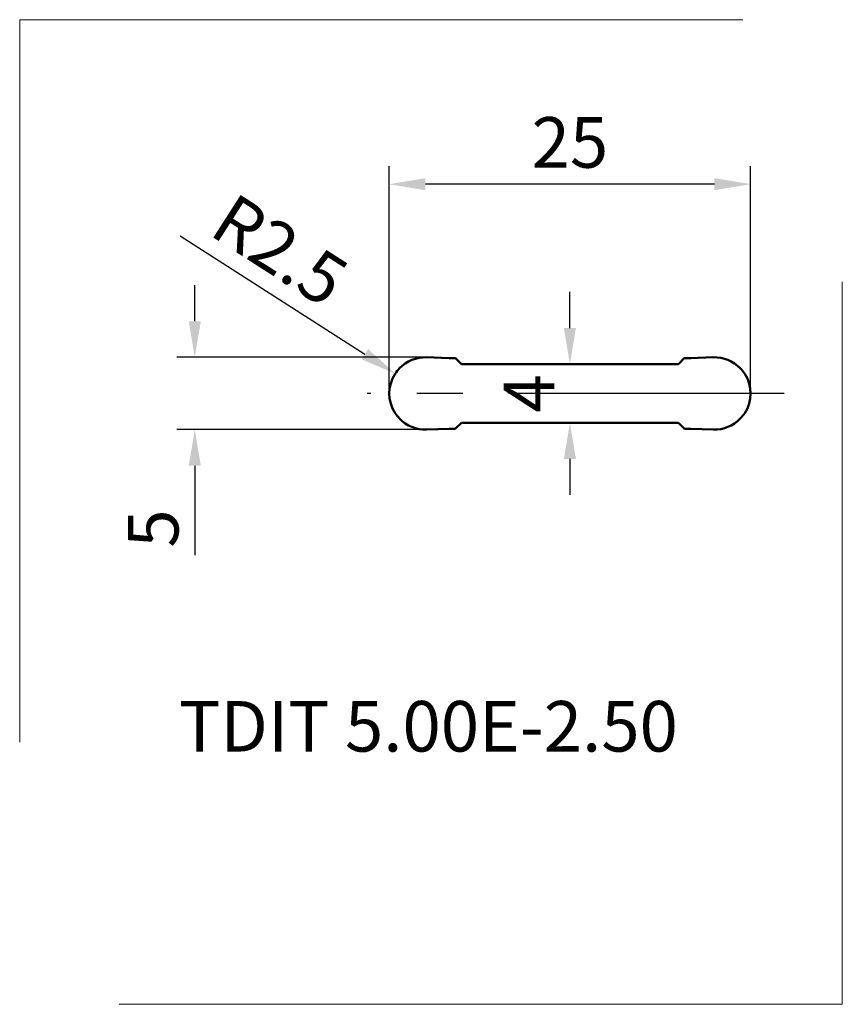
# Model space of a CAD drawing. Extents: x -25.6 to 31.3, y -42.3 to 25.9.
import ezdxf

# ---------------------------------------------------------------- set-up
doc = ezdxf.new("R2010")
doc.units = 0
doc.linetypes.add('CENTER2', pattern=[28.575, 19.05, -3.175, 3.175, -3.175])
for name, color, linetype, lineweight in [('1', 4, 'Continuous', 50), ('2', 7, 'Continuous', 25), ('4', 2, 'CENTER2', 25), ('CUT', 1, 'Continuous', 13), ('INFTOTAL', 9, 'Continuous', 18)]:
    doc.layers.add(name, color=color, linetype=linetype, lineweight=lineweight)
doc.layers.add('SK6', color=5, linetype='Continuous')
doc.styles.get("Standard").update_dxf_attribs({"font": 'monos.ttf'})
doc.dimstyles.get("Standard").update_dxf_attribs({"dimtxt": 3.5, "dimasz": 2.5, "dimexe": 1.25, "dimexo": 0, "dimtad": 1, "dimdsep": 46, "dimtxsty": 'STANDARD', "dimcen": 0, "dimazin": 2, "dimtfac": 1, "dimtofl": 0, "dimtmove": 0, "dimatfit": 3, "dimfxl": 1, "dimarcsym": 0})

# ---------------------------------------------------------------- blocks, each defined once
blk = doc.blocks.new('*D0')
at = {"layer": '2', "color": 0, "lineweight": -2}
for p, q in [((0, 0), (0, 15.73)), ((24.992, 0), (24.993, 15.73)), ((22.493, 14.48), (2.5, 14.48))]:
    blk.add_line(p, q, dxfattribs=at)
at = {"layer": '2', "color": 0}
for points in [[(2.5, 14.897), (2.5, 14.064), (0, 14.48)], [(22.493, 14.897), (22.493, 14.063), (24.993, 14.48)]]:
    blk.add_solid(points, dxfattribs=at)
at = {"layer": 'Defpoints', "color": 0}
for p in [(0, 14.48), (0, 0), (24.992, 0)]:
    blk.add_point(p, dxfattribs=at)
at = {"layer": '2', "color": 0, "insert": (12.496, 16.917), "char_height": 3.5, "attachment_point": 5, "rotation": 359.99905}
blk.add_mtext('25', dxfattribs=at)
blk = doc.blocks.new('*D1')
at = {"layer": '2', "color": 0, "lineweight": -2}
for p, q in [((-13.444, 5), (-13.444, 7.5)), ((2.583, 2.5), (-14.694, 2.5)), ((2.496, -2.502), (-14.694, -2.501)), ((-13.444, -5.001), (-13.444, -11.189))]:
    blk.add_line(p, q, dxfattribs=at)
at = {"layer": '2', "color": 0}
for points in [[(-13.861, 5), (-13.027, 5), (-13.444, 2.5)], [(-13.861, -5.001), (-13.027, -5.001), (-13.444, -2.501)]]:
    blk.add_solid(points, dxfattribs=at)
at = {"layer": 'Defpoints', "color": 0}
for p in [(-13.444, 2.5), (2.583, 2.5), (2.496, -2.502)]:
    blk.add_point(p, dxfattribs=at)
at = {"layer": '2', "color": 0, "insert": (-15.87, -9.345), "char_height": 3.5, "attachment_point": 5, "rotation": 89.99952}
blk.add_mtext('5', dxfattribs=at)
blk = doc.blocks.new('*D2')
at = {"layer": '2', "color": 0, "lineweight": -2}
blk.add_line((-14.447, 10.896), (-1.683, 2.716), dxfattribs=at)
at = {"layer": '2', "color": 0}
blk.add_solid([(-1.458, 3.067), (-1.908, 2.365), (0.422, 1.367)], dxfattribs=at)
at = {"layer": 'Defpoints', "color": 0}
for p in [(0.422, 1.367), (2.496, 0.038)]:
    blk.add_point(p, dxfattribs=at)
at = {"layer": '2', "color": 0, "insert": (-7.803, 9.532), "char_height": 3.5, "attachment_point": 5, "rotation": 327.34485}
blk.add_mtext('R2.5', dxfattribs=at)
blk = doc.blocks.new('*D3')
at = {"layer": '2', "color": 0, "lineweight": -2}
for p, q in [((12.496, 4.525), (12.496, 7.025)), ((12.496, 2.025), (11.246, 2.025)), ((12.496, -2.025), (11.246, -2.025)), ((12.496, -4.525), (12.496, -7.025))]:
    blk.add_line(p, q, dxfattribs=at)
at = {"layer": '2', "color": 0}
for points in [[(12.08, 4.525), (12.913, 4.525), (12.496, 2.025)], [(12.08, -4.525), (12.913, -4.525), (12.496, -2.025)]]:
    blk.add_solid(points, dxfattribs=at)
at = {"layer": 'Defpoints', "color": 0}
for p in [(12.496, 2.025), (12.496, -2.025), (12.496, -2.025)]:
    blk.add_point(p, dxfattribs=at)
at = {"layer": '2', "color": 0, "insert": (10.121, 0), "char_height": 3.5, "attachment_point": 5, "rotation": 90}
blk.add_mtext('4', dxfattribs=at)

msp = doc.modelspace()

# ---------------------------------------------------------------- linework, layer by layer
at = {"layer": '1', "ltscale": 0.006039}
for p, q in [((4.142, 2.445), (2.583, 2.5)), ((4.611, 2.411), (4.576, 2.442)), ((4.948, 2.073), (4.611, 2.411)), ((20.045, 2.073), (20.382, 2.411)), ((20.382, 2.411), (20.416, 2.442)), ((20.85, 2.445), (22.409, 2.5)), ((5.499, 2.025), (5.065, 2.025)), ((5.714, 2.025), (5.499, 2.025)), ((5.714, 2.025), (12.496, 2.025)), ((19.278, 2.025), (12.496, 2.025)), ((19.278, 2.025), (19.493, 2.025)), ((19.493, 2.025), (19.928, 2.025)), ((5.499, -2.025), (5.065, -2.025)), ((5.499, -2.025), (5.714, -2.025)), ((5.714, -2.025), (12.496, -2.025)), ((19.278, -2.025), (12.496, -2.025)), ((19.493, -2.025), (19.278, -2.025)), ((19.493, -2.025), (19.928, -2.025)), ((4.142, -2.445), (2.583, -2.5)), ((4.611, -2.411), (4.576, -2.442)), ((4.948, -2.073), (4.611, -2.411)), ((20.045, -2.073), (20.382, -2.411)), ((20.382, -2.411), (20.416, -2.442)), ((20.85, -2.445), (22.409, -2.5))]:
    msp.add_line(p, q, dxfattribs=at)
for centre, radius, start, end in [((2.496, 0.038), 2.464, 87.96886, 136.28778), ((4.412, 9.813), 7.373, 267.90089, 271.27534), ((5.065, 2.19), 0.165, 225, 270.00008), ((19.928, 2.19), 0.165, 270, 315.00008), ((20.58, 9.813), 7.373, 268.72466, 272.0991), ((22.496, 0.038), 2.464, 43.71222, 92.03114), ((2.496, 0), 2.49, 135.66033, 147.08177), ((22.496, 0), 2.49, 32.91823, 44.33967), ((2.459, 0), 2.459, 146.60767, 213.39238), ((22.534, 0), 2.459, 326.60762, 33.39233), ((2.496, 0), 2.49, 212.91823, 224.33967), ((22.496, 0), 2.49, 315.66033, 327.08177), ((2.496, -0.038), 2.464, 223.71222, 272.03114), ((5.065, -2.19), 0.165, 90, 135.00008), ((19.928, -2.19), 0.165, 45, 90.00008), ((22.496, -0.038), 2.464, 267.96886, 316.28778), ((4.412, -9.813), 7.373, 88.72466, 92.0991), ((20.58, -9.813), 7.373, 87.9009, 91.27534)]:
    msp.add_arc(centre, radius, start, end, dxfattribs=at)
at = {"layer": '4'}
msp.add_line((27.306, 0), (-1.516, 0), dxfattribs=at)
at = {"layer": 'CUT', "ltscale": 0.006039}
for p, q in [((4.142, 2.445), (2.583, 2.5)), ((4.611, 2.411), (4.576, 2.442)), ((4.948, 2.073), (4.611, 2.411)), ((20.045, 2.073), (20.382, 2.411)), ((20.382, 2.411), (20.416, 2.442)), ((20.85, 2.445), (22.409, 2.5)), ((5.499, 2.025), (5.065, 2.025)), ((5.714, 2.025), (5.499, 2.025)), ((5.714, 2.025), (12.496, 2.025)), ((19.278, 2.025), (12.496, 2.025)), ((19.278, 2.025), (19.493, 2.025)), ((19.493, 2.025), (19.928, 2.025)), ((5.499, -2.025), (5.065, -2.025)), ((5.499, -2.025), (5.714, -2.025)), ((5.714, -2.025), (12.496, -2.025)), ((19.278, -2.025), (12.496, -2.025)), ((19.493, -2.025), (19.278, -2.025)), ((19.493, -2.025), (19.928, -2.025)), ((4.142, -2.445), (2.583, -2.5)), ((4.611, -2.411), (4.576, -2.442)), ((4.948, -2.073), (4.611, -2.411)), ((20.045, -2.073), (20.382, -2.411)), ((20.382, -2.411), (20.416, -2.442)), ((20.85, -2.445), (22.409, -2.5))]:
    msp.add_line(p, q, dxfattribs=at)
for centre, radius, start, end in [((2.496, 0.038), 2.464, 87.96886, 136.28778), ((4.412, 9.813), 7.373, 267.90089, 271.27534), ((5.065, 2.19), 0.165, 225, 270.00008), ((19.928, 2.19), 0.165, 270, 315.00008), ((20.58, 9.813), 7.373, 268.72466, 272.0991), ((22.496, 0.038), 2.464, 43.71222, 92.03114), ((2.496, 0), 2.49, 135.66033, 147.08177), ((22.496, 0), 2.49, 32.91823, 44.33967), ((2.459, 0), 2.459, 146.60767, 213.39238), ((22.534, 0), 2.459, 326.60762, 33.39233), ((2.496, 0), 2.49, 212.91823, 224.33967), ((22.496, 0), 2.49, 315.66033, 327.08177), ((2.496, -0.038), 2.464, 223.71222, 272.03114), ((5.065, -2.19), 0.165, 90, 135.00008), ((19.928, -2.19), 0.165, 45, 90.00008), ((22.496, -0.038), 2.464, 267.96886, 316.28778), ((4.412, -9.813), 7.373, 88.72466, 92.0991), ((20.58, -9.813), 7.373, 87.9009, 91.27534)]:
    msp.add_arc(centre, radius, start, end, dxfattribs=at)
at = {"layer": 'INFTOTAL'}
for p, q in [((-25.552, 25.862), (24.448, 25.862)), ((-25.552, -24.138), (-25.552, 25.862)), ((31.331, 7.734), (31.331, -42.266)), ((31.331, -42.266), (-18.669, -42.266))]:
    msp.add_line(p, q, dxfattribs=at)

# ---------------------------------------------------------------- texts
at = {"layer": 'SK6', "insert": (2.714, -21.278), "char_height": 5, "width": 100.42179, "attachment_point": 2}
msp.add_mtext('{\\H0.7x;TDIT 5.00E-2.50}', dxfattribs=at)

# ---------------------------------------------------------------- dimensions: what is measured, and where the dimension line sits
at = {"layer": '2'}
dim = msp.add_linear_dim(base=(0, 14.48), p1=(24.992, 0), p2=(0, 0), angle=179.99905, dimstyle='STANDARD', override={"dimdec": 1}, dxfattribs=at)
dim.commit()
dim.dimension.update_dxf_attribs({"geometry": '*D0', "text_midpoint": (12.496, 14.48), "dimtype": 160})
dim = msp.add_radius_dim(center=(2.496, 0.038), mpoint=(0.422, 1.367), dimstyle='STANDARD', override={"dimdec": 1}, dxfattribs=at)
dim.commit()
dim.dimension.update_dxf_attribs({"geometry": '*D2', "text_midpoint": (-7.803, 9.532)})
dim = msp.add_linear_dim(base=(-13.444, 2.5), p1=(2.496, -2.502), p2=(2.583, 2.5), angle=89.99952, dimstyle='STANDARD', dxfattribs=at)
dim.commit()
dim.dimension.update_dxf_attribs({"geometry": '*D1', "text_midpoint": (-13.444, -9.345), "dimtype": 160})
dim = msp.add_linear_dim(base=(12.496, -2.025), p1=(12.496, 2.025), p2=(12.496, -2.025), angle=90, dimstyle='STANDARD', override={"dimdec": 0}, dxfattribs=at)
dim.commit()
dim.dimension.update_dxf_attribs({"geometry": '*D3', "text_midpoint": (10.121, 0)})

doc.saveas('drawing.dxf')
